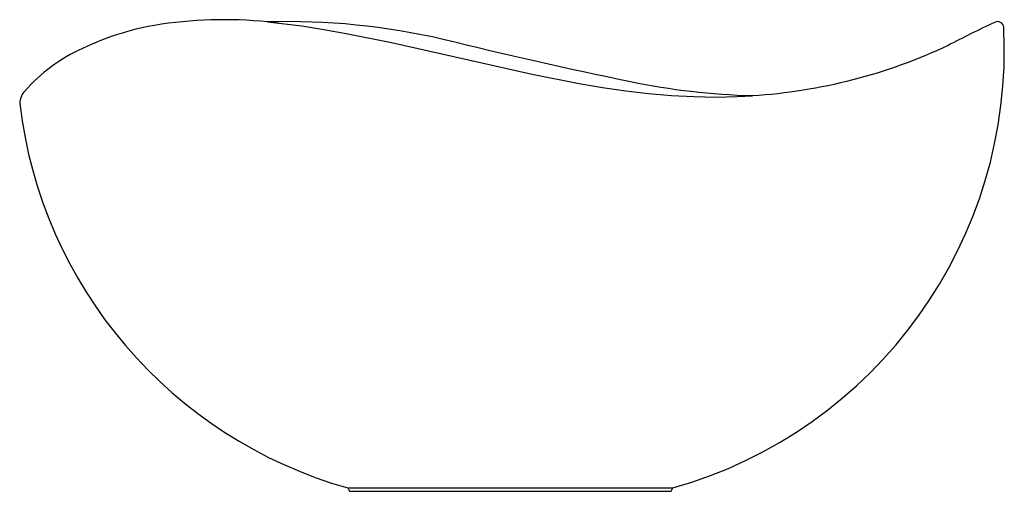
# Model space of a CAD drawing. Extents: x 0 to 0.378, y 0 to 0.181.
import ezdxf

# ---------------------------------------------------------------- set-up
doc = ezdxf.new("R2010")
doc.units = 0
doc.layers.get('0').update_dxf_attribs({"linetype": 'CONTINUOUS'})

msp = doc.modelspace()

# ---------------------------------------------------------------- linework, layer by layer
msp.add_lwpolyline([(0.12619, 0.00128), (0.12685, 0), (0.25043, 0), (0.25109, 0.00128, 0.349772), (0.37824, 0.17839, 0.543411), (0.37473, 0.18031, 0.011013), (0.35687, 0.17141, -0.094581), (0.2817, 0.15202, -0.044847), (0.23479, 0.1574, -0.009125), (0.16285, 0.17375, 0.064531), (0.09531, 0.18046, 0.066593), (0.05179, 0.17915, 0.0683), (0.02412, 0.17024, 0.105482), (0.00194, 0.1539, 0.168441), (0.00003, 0.14904, 0.303262)], format="xyb", close=True)
for points in [[(0.09531, 0.18046), (0.10844, 0.17891)], [(0.10844, 0.17891), (0.11689, 0.1776)], [(0.11689, 0.1776), (0.12548, 0.17608)], [(0.12548, 0.17608), (0.14296, 0.17251)], [(0.14296, 0.17251), (0.19696, 0.16032)], [(0.19696, 0.16032), (0.21503, 0.1568)], [(0.21503, 0.1568), (0.22401, 0.15529)], [(0.22401, 0.15529), (0.23294, 0.15401)], [(0.23294, 0.15401), (0.24177, 0.15298)], [(0.24177, 0.15298), (0.25049, 0.15223)], [(0.25049, 0.15223), (0.25909, 0.15177)], [(0.25909, 0.15177), (0.26333, 0.15165)], [(0.26333, 0.15165), (0.26753, 0.1516)], [(0.26753, 0.1516), (0.27168, 0.15163)], [(0.27168, 0.15163), (0.27578, 0.15174)], [(0.27578, 0.15174), (0.2817, 0.15202)], [(0.12619, 0.00128), (0.25109, 0.00128)]]:
    msp.add_lwpolyline(points)

doc.saveas('drawing.dxf')
